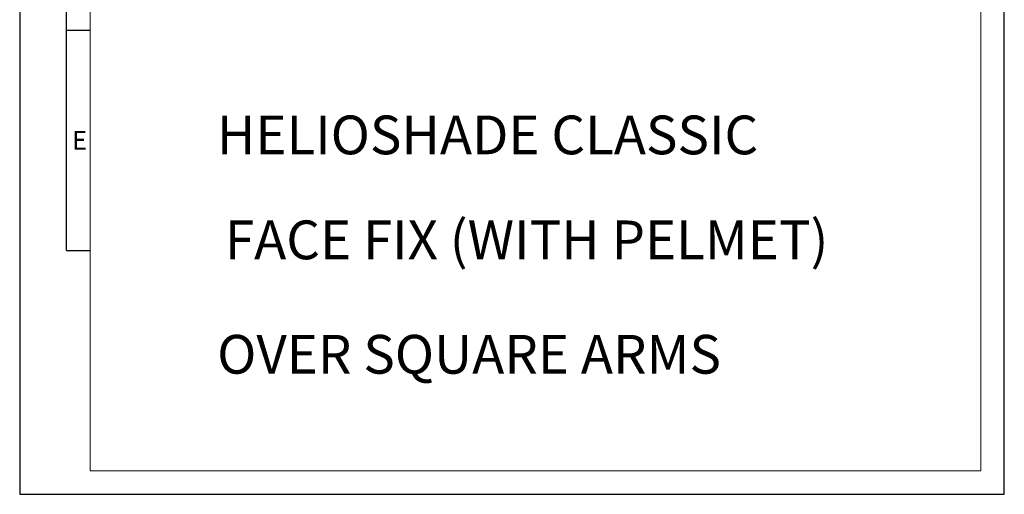
# Model space of a CAD drawing. Units: millimetres. Extents: x 2 to 2252, y -1354 to 886.
# Drawn here: x 1727 to 2252, y -116 to 137 of the extents above; entities that cross this region are included whole.
import ezdxf
from ezdxf.enums import TextEntityAlignment as Align

# ---------------------------------------------------------------- set-up
doc = ezdxf.new("R2010")
doc.units = ezdxf.units.MM
doc.header["$LTSCALE"] = 2.5
doc.header["$MEASUREMENT"] = 0
doc.layers.get('0').update_dxf_attribs({"lineweight": 0})
doc.layers.add('AM_BOR', color=7, linetype='Continuous', lineweight=30)
doc.styles.add('_TCW_TXTSTY_3', font='txt', dxfattribs={"height": 20.660002})
doc.styles.add('ACDINTS', font='ISOCP.SHX')

# ---------------------------------------------------------------- blocks, each defined once
blk = doc.blocks.new('DIN-A4')
for p, q in [((15, 287), (15, 5)), ((205, 5), (205, 287)), ((15, 5), (205, 5))]:
    blk.add_line(p, q)
at = {"layer": 'AM_BOR', "color": 1, "lineweight": 25}
for p, q in [((0, 297), (0, 0)), ((210, 0), (210, 297)), ((10, 52), (10, 292)), ((10, 99), (15, 99)), ((10, 52), (15, 52)), ((0, 0), (210, 0))]:
    blk.add_line(p, q, dxfattribs=at)
at = {"layer": 'AM_BOR', "color": 1, "linetype": 'Continuous', "style": 'ACDINTS'}
blk.add_text('E', height=4, dxfattribs=at).set_placement((11.15, 73.5))

msp = doc.modelspace()

# ---------------------------------------------------------------- block references
at = {"xscale": 2.5, "yscale": 2.5, "zscale": 2.5}
msp.add_blockref('DIN-A4', (1727.28, -115.8), dxfattribs=at)

# ---------------------------------------------------------------- texts
at = {"color": 7, "linetype": 'Continuous', "style": '_TCW_TXTSTY_3'}
for s, p in [('HELIOSHADE CLASSIC', (1832.43, 86.15)), ('FACE FIX (WITH PELMET)', (1836.73, 30.2)), ('OVER SQUARE ARMS', (1832.58, -30.81))]:
    msp.add_text(s, height=20.66, dxfattribs=at).set_placement(p, align=Align.TOP_LEFT)

doc.saveas('drawing.dxf')
